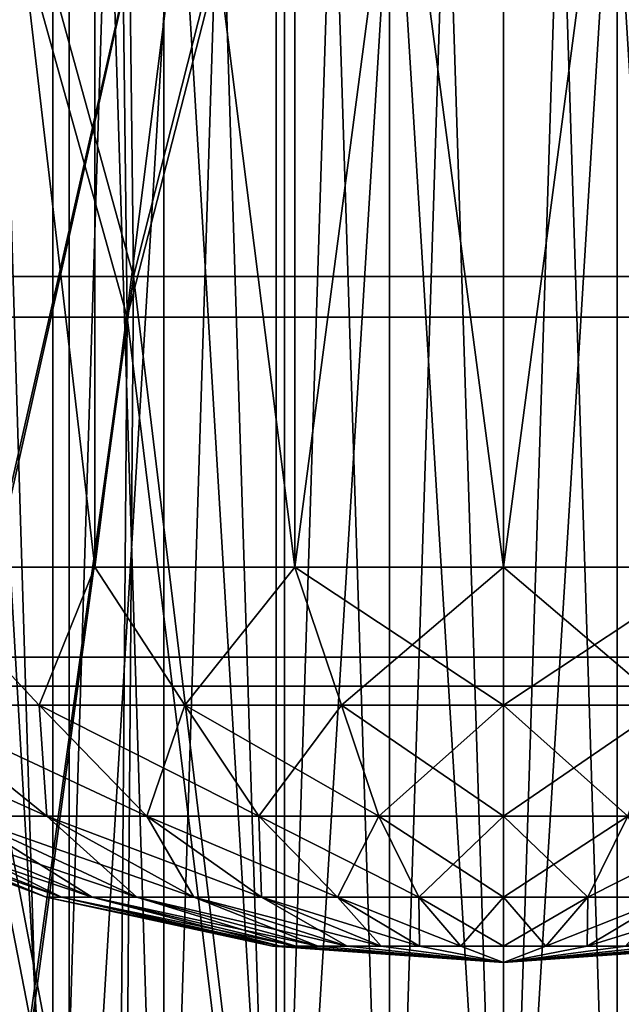
# Model space of a CAD drawing. Units: millimetres. Extents: x -110 to 110, y -318 to 1532.
# Drawn here: x -6 to 1, y 1399 to 1412 of the extents above; entities that cross this region are included whole.
import ezdxf

# ---------------------------------------------------------------- set-up
doc = ezdxf.new("R2010")
doc.units = ezdxf.units.MM
doc.header["$LTSCALE"] = 11.631706
for name, color, linetype in [('23', 7, 'CONTINUOUS'), ('24', 7, 'CONTINUOUS'), ('25', 7, 'CONTINUOUS'), ('26', 7, 'CONTINUOUS'), ('49', 7, 'CONTINUOUS'), ('50', 7, 'CONTINUOUS'), ('51', 7, 'CONTINUOUS'), ('52', 7, 'CONTINUOUS'), ('64', 7, 'CONTINUOUS'), ('65', 7, 'CONTINUOUS'), ('70', 7, 'CONTINUOUS'), ('72', 7, 'CONTINUOUS'), ('86', 7, 'CONTINUOUS'), ('87', 7, 'CONTINUOUS'), ('88', 7, 'CONTINUOUS'), ('89', 7, 'CONTINUOUS')]:
    doc.layers.add(name, color=color, linetype=linetype)

msp = doc.modelspace()

# ---------------------------------------------------------------- linework, layer by layer
at = {"layer": '23', "linetype": 'Continuous'}
for points in [[(-6.804, 1403.321, 82.11), (6.804, 1403.321, 82.11), (-7.904, 1468, 95.388), (-6.804, 1403.321, 82.11)], [(-7.904, 1468, 95.388), (6.804, 1403.321, 82.11), (7.904, 1468, 95.388), (-7.904, 1468, 95.388)], [(-17.218, 1338.43, 67.992), (-5.792, 1338.43, 69.898), (-20.226, 1403.321, 79.871), (-17.218, 1338.43, 67.992)], [(-20.226, 1403.321, 79.871), (-5.792, 1338.43, 69.898), (-6.804, 1403.321, 82.11), (-20.226, 1403.321, 79.871)], [(-5.792, 1338.43, 69.898), (5.792, 1338.43, 69.898), (-6.804, 1403.321, 82.11), (-5.792, 1338.43, 69.898)], [(-6.804, 1403.321, 82.11), (5.792, 1338.43, 69.898), (6.804, 1403.321, 82.11), (-6.804, 1403.321, 82.11)]]:
    msp.add_3dface(points, dxfattribs=at)
at = {"layer": '24', "linetype": 'Continuous'}
for points in [[(7.904, 1468, -95.388), (-6.804, 1403.321, -82.11), (-7.904, 1468, -95.388), (7.904, 1468, -95.388)], [(6.804, 1403.321, -82.11), (-6.804, 1403.321, -82.11), (7.904, 1468, -95.388), (6.804, 1403.321, -82.11)], [(-5.792, 1338.43, -69.898), (-17.218, 1338.43, -67.992), (-6.804, 1403.321, -82.11), (-5.792, 1338.43, -69.898)], [(6.804, 1403.321, -82.11), (-5.792, 1338.43, -69.898), (-6.804, 1403.321, -82.11), (6.804, 1403.321, -82.11)], [(5.792, 1338.43, -69.898), (-5.792, 1338.43, -69.898), (6.804, 1403.321, -82.11), (5.792, 1338.43, -69.898)]]:
    msp.add_3dface(points, dxfattribs=at)
at = {"layer": '25', "linetype": 'Continuous'}
for points in [[(7.781, 1468.182, 93.898), (-6.684, 1403.688, 80.659), (-7.781, 1468.182, 93.898), (7.781, 1468.182, 93.898)], [(6.684, 1403.688, 80.659), (-6.684, 1403.688, 80.659), (7.781, 1468.182, 93.898), (6.684, 1403.688, 80.659)], [(-5.674, 1338.985, 68.479), (-16.868, 1338.985, 66.611), (-6.684, 1403.688, 80.659), (-5.674, 1338.985, 68.479)], [(6.684, 1403.688, 80.659), (-5.674, 1338.985, 68.479), (-6.684, 1403.688, 80.659), (6.684, 1403.688, 80.659)], [(5.674, 1338.985, 68.479), (-5.674, 1338.985, 68.479), (6.684, 1403.688, 80.659), (5.674, 1338.985, 68.479)]]:
    msp.add_3dface(points, dxfattribs=at)
at = {"layer": '26', "linetype": 'Continuous'}
for points in [[(-6.684, 1403.688, -80.659), (6.684, 1403.688, -80.659), (-7.781, 1468.182, -93.898), (-6.684, 1403.688, -80.659)], [(-7.781, 1468.182, -93.898), (6.684, 1403.688, -80.659), (7.781, 1468.182, -93.898), (-7.781, 1468.182, -93.898)], [(-16.868, 1338.985, -66.611), (-5.674, 1338.985, -68.479), (-19.868, 1403.688, -78.459), (-16.868, 1338.985, -66.611)], [(-19.868, 1403.688, -78.459), (-5.674, 1338.985, -68.479), (-6.684, 1403.688, -80.659), (-19.868, 1403.688, -78.459)], [(-5.674, 1338.985, -68.479), (5.674, 1338.985, -68.479), (-6.684, 1403.688, -80.659), (-5.674, 1338.985, -68.479)], [(-6.684, 1403.688, -80.659), (5.674, 1338.985, -68.479), (6.684, 1403.688, -80.659), (-6.684, 1403.688, -80.659)]]:
    msp.add_3dface(points, dxfattribs=at)
at = {"layer": '49', "linetype": 'Continuous'}
for points in [[(-14.208, 1407.985, 80.576), (-4.757, 1407.985, 81.681), (-15.58, 1446.777, 88.36), (-14.208, 1407.985, 80.576)], [(-15.58, 1446.777, 88.36), (-4.757, 1407.985, 81.681), (-5.217, 1446.777, 89.572), (-15.58, 1446.777, 88.36)], [(-4.757, 1407.985, 81.681), (4.757, 1407.985, 81.681), (-5.217, 1446.777, 89.572), (-4.757, 1407.985, 81.681)], [(-5.217, 1446.777, 89.572), (4.757, 1407.985, 81.681), (5.217, 1446.777, 89.572), (-5.217, 1446.777, 89.572)], [(-10.118, 1369.157, 73.615), (-5.071, 1369.157, 74.133), (-14.208, 1407.985, 80.576), (-10.118, 1369.157, 73.615)], [(-14.208, 1407.985, 80.576), (-5.071, 1369.157, 74.133), (-4.757, 1407.985, 81.681), (-14.208, 1407.985, 80.576)], [(-5.071, 1369.157, 74.133), (0, 1369.157, 74.307), (-4.757, 1407.985, 81.681), (-5.071, 1369.157, 74.133)], [(-4.757, 1407.985, 81.681), (0, 1369.157, 74.307), (4.757, 1407.985, 81.681), (-4.757, 1407.985, 81.681)], [(0, 1369.157, 74.307), (5.071, 1369.157, 74.133), (4.757, 1407.985, 81.681), (0, 1369.157, 74.307)]]:
    msp.add_3dface(points, dxfattribs=at)
at = {"layer": '50', "linetype": 'Continuous'}
for points in [[(-5.217, 1446.777, -89.572), (-14.208, 1407.985, -80.576), (-15.58, 1446.777, -88.36), (-5.217, 1446.777, -89.572)], [(-4.757, 1407.985, -81.681), (-14.208, 1407.985, -80.576), (-5.217, 1446.777, -89.572), (-4.757, 1407.985, -81.681)], [(5.217, 1446.777, -89.572), (-4.757, 1407.985, -81.681), (-5.217, 1446.777, -89.572), (5.217, 1446.777, -89.572)], [(4.757, 1407.985, -81.681), (-4.757, 1407.985, -81.681), (5.217, 1446.777, -89.572), (4.757, 1407.985, -81.681)], [(-4.757, 1407.985, -81.681), (-10.118, 1369.157, -73.615), (-14.208, 1407.985, -80.576), (-4.757, 1407.985, -81.681)], [(-5.071, 1369.157, -74.133), (-10.118, 1369.157, -73.615), (-4.757, 1407.985, -81.681), (-5.071, 1369.157, -74.133)], [(0, 1369.157, -74.307), (-5.071, 1369.157, -74.133), (-4.757, 1407.985, -81.681), (0, 1369.157, -74.307)], [(4.757, 1407.985, -81.681), (0, 1369.157, -74.307), (-4.757, 1407.985, -81.681), (4.757, 1407.985, -81.681)], [(5.071, 1369.157, -74.133), (0, 1369.157, -74.307), (4.757, 1407.985, -81.681), (5.071, 1369.157, -74.133)]]:
    msp.add_3dface(points, dxfattribs=at)
at = {"layer": '51', "linetype": 'Continuous'}
for points in [[(-5.132, 1447.118, 88.113), (-13.96, 1408.498, 79.17), (-15.327, 1447.118, 86.921), (-5.132, 1447.118, 88.113)], [(-4.674, 1408.498, 80.256), (-13.96, 1408.498, 79.17), (-5.132, 1447.118, 88.113), (-4.674, 1408.498, 80.256)], [(5.132, 1447.118, 88.113), (-4.674, 1408.498, 80.256), (-5.132, 1447.118, 88.113), (5.132, 1447.118, 88.113)], [(4.674, 1408.498, 80.256), (-4.674, 1408.498, 80.256), (5.132, 1447.118, 88.113), (4.674, 1408.498, 80.256)], [(-4.674, 1408.498, 80.256), (-9.928, 1369.842, 72.23), (-13.96, 1408.498, 79.17), (-4.674, 1408.498, 80.256)], [(-4.976, 1369.842, 72.739), (-9.928, 1369.842, 72.23), (-4.674, 1408.498, 80.256), (-4.976, 1369.842, 72.739)], [(0, 1369.842, 72.909), (-4.976, 1369.842, 72.739), (-4.674, 1408.498, 80.256), (0, 1369.842, 72.909)], [(4.674, 1408.498, 80.256), (0, 1369.842, 72.909), (-4.674, 1408.498, 80.256), (4.674, 1408.498, 80.256)], [(4.976, 1369.842, 72.739), (0, 1369.842, 72.909), (4.674, 1408.498, 80.256), (4.976, 1369.842, 72.739)]]:
    msp.add_3dface(points, dxfattribs=at)
at = {"layer": '52', "linetype": 'Continuous'}
for points in [[(-13.96, 1408.498, -79.17), (-4.674, 1408.498, -80.256), (-15.327, 1447.118, -86.921), (-13.96, 1408.498, -79.17)], [(-15.327, 1447.118, -86.921), (-4.674, 1408.498, -80.256), (-5.132, 1447.118, -88.113), (-15.327, 1447.118, -86.921)], [(-4.674, 1408.498, -80.256), (4.674, 1408.498, -80.256), (-5.132, 1447.118, -88.113), (-4.674, 1408.498, -80.256)], [(-5.132, 1447.118, -88.113), (4.674, 1408.498, -80.256), (5.132, 1447.118, -88.113), (-5.132, 1447.118, -88.113)], [(-9.928, 1369.842, -72.23), (-4.976, 1369.842, -72.739), (-13.96, 1408.498, -79.17), (-9.928, 1369.842, -72.23)], [(-13.96, 1408.498, -79.17), (-4.976, 1369.842, -72.739), (-4.674, 1408.498, -80.256), (-13.96, 1408.498, -79.17)], [(-4.976, 1369.842, -72.739), (0, 1369.842, -72.909), (-4.674, 1408.498, -80.256), (-4.976, 1369.842, -72.739)], [(-4.674, 1408.498, -80.256), (0, 1369.842, -72.909), (4.674, 1408.498, -80.256), (-4.674, 1408.498, -80.256)], [(0, 1369.842, -72.909), (4.976, 1369.842, -72.739), (4.674, 1408.498, -80.256), (0, 1369.842, -72.909)]]:
    msp.add_3dface(points, dxfattribs=at)
at = {"layer": '64', "linetype": 'Continuous'}
for points in [[(-7.072, 1392.027, 20.832), (-5.694, 1392.027, 21.25), (-7.073, 1437.027, 20.832), (-7.072, 1392.027, 20.832)], [(-5.694, 1392.027, 21.25), (-5.693, 1437.027, 21.251), (-7.073, 1437.027, 20.832), (-5.694, 1392.027, 21.25)], [(-5.694, 1392.027, 21.25), (-4.292, 1392.027, 21.577), (-5.693, 1437.027, 21.251), (-5.694, 1392.027, 21.25)], [(-4.292, 1392.027, 21.577), (-4.293, 1437.027, 21.577), (-5.693, 1437.027, 21.251), (-4.292, 1392.027, 21.577)], [(-4.292, 1392.027, 21.577), (-2.872, 1392.027, 21.812), (-4.293, 1437.027, 21.577), (-4.292, 1392.027, 21.577)], [(-2.872, 1392.027, 21.812), (-2.871, 1437.027, 21.812), (-4.293, 1437.027, 21.577), (-2.872, 1392.027, 21.812)], [(-2.872, 1392.027, 21.812), (-1.439, 1392.027, 21.953), (-2.871, 1437.027, 21.812), (-2.872, 1392.027, 21.812)], [(-1.439, 1392.027, 21.953), (-1.439, 1437.027, 21.953), (-2.871, 1437.027, 21.812), (-1.439, 1392.027, 21.953)], [(-1.439, 1392.027, 21.953), (0, 1392.027, 22), (-1.439, 1437.027, 21.953), (-1.439, 1392.027, 21.953)], [(0, 1392.027, 22), (0, 1437.027, 22), (-1.439, 1437.027, 21.953), (0, 1392.027, 22)], [(0, 1392.027, 22), (1.439, 1392.027, 21.953), (0, 1437.027, 22), (0, 1392.027, 22)], [(1.439, 1392.027, 21.953), (1.439, 1437.027, 21.953), (0, 1437.027, 22), (1.439, 1392.027, 21.953)], [(1.439, 1392.027, 21.953), (2.872, 1392.027, 21.812), (1.439, 1437.027, 21.953), (1.439, 1392.027, 21.953)], [(2.872, 1392.027, 21.812), (2.871, 1437.027, 21.812), (1.439, 1437.027, 21.953), (2.872, 1392.027, 21.812)]]:
    msp.add_3dface(points, dxfattribs=at)
at = {"layer": '65', "linetype": 'Continuous'}
for points in [[(-7.073, 1437.027, -20.832), (-5.693, 1437.027, -21.251), (-7.072, 1392.027, -20.832), (-7.073, 1437.027, -20.832)], [(-5.693, 1437.027, -21.251), (-5.694, 1392.027, -21.25), (-7.072, 1392.027, -20.832), (-5.693, 1437.027, -21.251)], [(-5.693, 1437.027, -21.251), (-4.293, 1437.027, -21.577), (-5.694, 1392.027, -21.25), (-5.693, 1437.027, -21.251)], [(-4.293, 1437.027, -21.577), (-4.292, 1392.027, -21.577), (-5.694, 1392.027, -21.25), (-4.293, 1437.027, -21.577)], [(-4.293, 1437.027, -21.577), (-2.871, 1437.027, -21.812), (-4.292, 1392.027, -21.577), (-4.293, 1437.027, -21.577)], [(-2.871, 1437.027, -21.812), (-2.872, 1392.027, -21.812), (-4.292, 1392.027, -21.577), (-2.871, 1437.027, -21.812)], [(-2.871, 1437.027, -21.812), (-1.439, 1437.027, -21.953), (-2.872, 1392.027, -21.812), (-2.871, 1437.027, -21.812)], [(-1.439, 1437.027, -21.953), (-1.439, 1392.027, -21.953), (-2.872, 1392.027, -21.812), (-1.439, 1437.027, -21.953)], [(-1.439, 1437.027, -21.953), (0, 1437.027, -22), (-1.439, 1392.027, -21.953), (-1.439, 1437.027, -21.953)], [(0, 1437.027, -22), (0, 1392.027, -22), (-1.439, 1392.027, -21.953), (0, 1437.027, -22)], [(0, 1437.027, -22), (1.439, 1437.027, -21.953), (0, 1392.027, -22), (0, 1437.027, -22)], [(1.439, 1437.027, -21.953), (1.439, 1392.027, -21.953), (0, 1392.027, -22), (1.439, 1437.027, -21.953)], [(1.439, 1437.027, -21.953), (2.871, 1437.027, -21.812), (1.439, 1392.027, -21.953), (1.439, 1437.027, -21.953)], [(2.871, 1437.027, -21.812), (2.872, 1392.027, -21.812), (1.439, 1392.027, -21.953), (2.871, 1437.027, -21.812)]]:
    msp.add_3dface(points, dxfattribs=at)
at = {"layer": '70', "linetype": 'Continuous'}
for points in [[(-8.112, 1437.027, 19.587), (-5.486, 1437.027, 20.478), (-8.113, 1392.027, 19.586), (-8.112, 1437.027, 19.587)], [(-5.486, 1437.027, 20.478), (-5.487, 1392.027, 20.478), (-8.113, 1392.027, 19.586), (-5.486, 1437.027, 20.478)], [(-5.486, 1437.027, 20.478), (-2.766, 1437.027, 21.019), (-5.487, 1392.027, 20.478), (-5.486, 1437.027, 20.478)], [(-2.766, 1437.027, 21.019), (-2.767, 1392.027, 21.019), (-5.487, 1392.027, 20.478), (-2.766, 1437.027, 21.019)], [(-2.766, 1437.027, 21.019), (0, 1437.027, 21.2), (-2.767, 1392.027, 21.019), (-2.766, 1437.027, 21.019)], [(0, 1437.027, 21.2), (0, 1392.027, 21.2), (-2.767, 1392.027, 21.019), (0, 1437.027, 21.2)], [(0, 1437.027, 21.2), (2.766, 1437.027, 21.019), (0, 1392.027, 21.2), (0, 1437.027, 21.2)], [(2.766, 1437.027, 21.019), (2.767, 1392.027, 21.019), (0, 1392.027, 21.2), (2.766, 1437.027, 21.019)]]:
    msp.add_3dface(points, dxfattribs=at)
at = {"layer": '72', "linetype": 'Continuous'}
for points in [[(-8.112, 1437.027, -19.587), (-8.113, 1392.027, -19.586), (-5.487, 1392.027, -20.478), (-8.112, 1437.027, -19.587)], [(-5.486, 1437.027, -20.478), (-8.112, 1437.027, -19.587), (-5.487, 1392.027, -20.478), (-5.486, 1437.027, -20.478)], [(-5.486, 1437.027, -20.478), (-5.487, 1392.027, -20.478), (-2.767, 1392.027, -21.019), (-5.486, 1437.027, -20.478)], [(-2.766, 1437.027, -21.019), (-5.486, 1437.027, -20.478), (-2.767, 1392.027, -21.019), (-2.766, 1437.027, -21.019)], [(-2.766, 1437.027, -21.019), (-2.767, 1392.027, -21.019), (0, 1392.027, -21.2), (-2.766, 1437.027, -21.019)], [(0, 1437.027, -21.2), (-2.766, 1437.027, -21.019), (0, 1392.027, -21.2), (0, 1437.027, -21.2)], [(2.766, 1437.027, -21.019), (0, 1437.027, -21.2), (2.767, 1392.027, -21.019), (2.766, 1437.027, -21.019)], [(0, 1437.027, -21.2), (0, 1392.027, -21.2), (2.767, 1392.027, -21.019), (0, 1437.027, -21.2)]]:
    msp.add_3dface(points, dxfattribs=at)
at = {"layer": '86', "linetype": 'Continuous'}
for points in [[(2.634, 1424.827, 13.241), (0, 1424.827, 13.5), (2.634, 1404.827, 13.241), (2.634, 1424.827, 13.241)], [(0, 1424.827, 13.5), (0, 1404.827, 13.5), (2.634, 1404.827, 13.241), (0, 1424.827, 13.5)], [(0, 1424.827, -13.5), (2.634, 1424.827, -13.241), (0, 1404.827, -13.5), (0, 1424.827, -13.5)], [(0, 1404.827, -13.5), (2.634, 1424.827, -13.241), (2.634, 1404.827, -13.241), (0, 1404.827, -13.5)]]:
    msp.add_3dface(points, dxfattribs=at)
at = {"layer": '87', "linetype": 'Continuous'}
for points in [[(-5.166, 1424.827, 12.472), (-7.5, 1424.827, 11.225), (-5.166, 1404.827, 12.472), (-5.166, 1424.827, 12.472)], [(-5.166, 1404.827, 12.472), (-7.5, 1424.827, 11.225), (-7.5, 1404.827, 11.225), (-5.166, 1404.827, 12.472)], [(-7.5, 1424.827, -11.225), (-5.166, 1424.827, -12.472), (-7.5, 1404.827, -11.225), (-7.5, 1424.827, -11.225)], [(-7.5, 1404.827, -11.225), (-5.166, 1424.827, -12.472), (-5.166, 1404.827, -12.472), (-7.5, 1404.827, -11.225)], [(-2.634, 1424.827, 13.241), (-5.166, 1424.827, 12.472), (-2.634, 1404.827, 13.241), (-2.634, 1424.827, 13.241)], [(-2.634, 1404.827, 13.241), (-5.166, 1424.827, 12.472), (-5.166, 1404.827, 12.472), (-2.634, 1404.827, 13.241)], [(-5.166, 1424.827, -12.472), (-2.634, 1424.827, -13.241), (-5.166, 1404.827, -12.472), (-5.166, 1424.827, -12.472)], [(-5.166, 1404.827, -12.472), (-2.634, 1424.827, -13.241), (-2.634, 1404.827, -13.241), (-5.166, 1404.827, -12.472)], [(0, 1424.827, 13.5), (-2.634, 1424.827, 13.241), (0, 1404.827, 13.5), (0, 1424.827, 13.5)], [(0, 1404.827, 13.5), (-2.634, 1424.827, 13.241), (-2.634, 1404.827, 13.241), (0, 1404.827, 13.5)], [(-2.634, 1424.827, -13.241), (0, 1424.827, -13.5), (-2.634, 1404.827, -13.241), (-2.634, 1424.827, -13.241)], [(0, 1424.827, -13.5), (0, 1404.827, -13.5), (-2.634, 1404.827, -13.241), (0, 1424.827, -13.5)]]:
    msp.add_3dface(points, dxfattribs=at)
at = {"layer": '88', "linetype": 'Continuous'}
for points in [[(0, 1404.827, -13.5), (2.634, 1404.827, -13.241), (0, 1403.081, -11.148), (0, 1404.827, -13.5)], [(2.634, 1404.827, 13.241), (0, 1404.827, 13.5), (2.048, 1403.081, 10.958), (2.634, 1404.827, 13.241)], [(2.048, 1403.081, 10.958), (0, 1404.827, 13.5), (0, 1403.081, 11.148), (2.048, 1403.081, 10.958)], [(0, 1403.081, -11.148), (2.634, 1404.827, -13.241), (2.048, 1403.081, -10.958), (0, 1403.081, -11.148)], [(0, 1403.081, -11.148), (2.048, 1403.081, -10.958), (0, 1401.678, -8.563), (0, 1403.081, -11.148)], [(0, 1401.678, -8.563), (2.048, 1403.081, -10.958), (1.573, 1401.678, -8.417), (0, 1401.678, -8.563)], [(2.048, 1403.081, 10.958), (0, 1403.081, 11.148), (1.573, 1401.678, 8.417), (2.048, 1403.081, 10.958)], [(1.573, 1401.678, 8.417), (0, 1403.081, 11.148), (0, 1401.678, 8.563), (1.573, 1401.678, 8.417)], [(0, 1401.678, -8.563), (1.573, 1401.678, -8.417), (0, 1400.656, -5.805), (0, 1401.678, -8.563)], [(0, 1400.656, -5.805), (1.573, 1401.678, -8.417), (1.067, 1400.656, -5.706), (0, 1400.656, -5.805)], [(1.573, 1401.678, 8.417), (0, 1401.678, 8.563), (1.067, 1400.656, 5.706), (1.573, 1401.678, 8.417)], [(1.067, 1400.656, 5.706), (0, 1401.678, 8.563), (0, 1400.656, 5.805), (1.067, 1400.656, 5.706)], [(1.573, 1401.678, -8.417), (3.093, 1401.678, -7.985), (1.067, 1400.656, -5.706), (1.573, 1401.678, -8.417)], [(1.067, 1400.656, -5.706), (3.093, 1401.678, -7.985), (2.097, 1400.656, -5.413), (1.067, 1400.656, -5.706)], [(2.097, 1400.656, 5.413), (1.573, 1401.678, 8.417), (1.067, 1400.656, 5.706), (2.097, 1400.656, 5.413)], [(0, 1400.656, -5.805), (1.067, 1400.656, -5.706), (0, 1400.035, -2.931), (0, 1400.656, -5.805)], [(0, 1400.035, -2.931), (1.067, 1400.656, -5.706), (0.539, 1400.035, -2.881), (0, 1400.035, -2.931)], [(1.067, 1400.656, 5.706), (0, 1400.656, 5.805), (0.539, 1400.035, 2.881), (1.067, 1400.656, 5.706)], [(0.539, 1400.035, 2.881), (0, 1400.656, 5.805), (0, 1400.035, 2.931), (0.539, 1400.035, 2.881)], [(1.067, 1400.656, -5.706), (2.097, 1400.656, -5.413), (0.539, 1400.035, -2.881), (1.067, 1400.656, -5.706)], [(0.539, 1400.035, -2.881), (2.097, 1400.656, -5.413), (1.059, 1400.035, -2.733), (0.539, 1400.035, -2.881)], [(1.059, 1400.035, 2.733), (1.067, 1400.656, 5.706), (0.539, 1400.035, 2.881), (1.059, 1400.035, 2.733)], [(2.097, 1400.656, -5.413), (3.056, 1400.656, -4.936), (1.059, 1400.035, -2.733), (2.097, 1400.656, -5.413)], [(1.059, 1400.035, -2.733), (3.056, 1400.656, -4.936), (1.543, 1400.035, -2.492), (1.059, 1400.035, -2.733)], [(2.097, 1400.656, 5.413), (1.067, 1400.656, 5.706), (1.059, 1400.035, 2.733), (2.097, 1400.656, 5.413)], [(1.543, 1400.035, 2.492), (2.097, 1400.656, 5.413), (1.059, 1400.035, 2.733), (1.543, 1400.035, 2.492)], [(0, 1400.035, -2.931), (0.539, 1400.035, -2.881), (0, 1399.827), (0, 1400.035, -2.931)], [(0.539, 1400.035, -2.881), (1.059, 1400.035, -2.733), (0, 1399.827), (0.539, 1400.035, -2.881)], [(1.059, 1400.035, -2.733), (1.543, 1400.035, -2.492), (0, 1399.827), (1.059, 1400.035, -2.733)], [(1.543, 1400.035, -2.492), (1.974, 1400.035, -2.166), (0, 1399.827), (1.543, 1400.035, -2.492)], [(1.974, 1400.035, -2.166), (2.339, 1400.035, -1.766), (0, 1399.827), (1.974, 1400.035, -2.166)], [(2.339, 1400.035, -1.766), (2.623, 1400.035, -1.306), (0, 1399.827), (2.339, 1400.035, -1.766)], [(2.623, 1400.035, -1.306), (2.819, 1400.035, -0.802), (0, 1399.827), (2.623, 1400.035, -1.306)], [(2.819, 1400.035, -0.802), (2.918, 1400.035, -0.27), (0, 1399.827), (2.819, 1400.035, -0.802)], [(2.918, 1400.035, -0.27), (2.918, 1400.035, 0.27), (0, 1399.827), (2.918, 1400.035, -0.27)], [(2.918, 1400.035, 0.27), (2.819, 1400.035, 0.802), (0, 1399.827), (2.918, 1400.035, 0.27)], [(2.819, 1400.035, 0.802), (2.623, 1400.035, 1.306), (0, 1399.827), (2.819, 1400.035, 0.802)], [(2.623, 1400.035, 1.306), (2.339, 1400.035, 1.766), (0, 1399.827), (2.623, 1400.035, 1.306)], [(2.339, 1400.035, 1.766), (1.974, 1400.035, 2.166), (0, 1399.827), (2.339, 1400.035, 1.766)], [(1.974, 1400.035, 2.166), (1.543, 1400.035, 2.492), (0, 1399.827), (1.974, 1400.035, 2.166)], [(1.543, 1400.035, 2.492), (1.059, 1400.035, 2.733), (0, 1399.827), (1.543, 1400.035, 2.492)], [(1.059, 1400.035, 2.733), (0.539, 1400.035, 2.881), (0, 1399.827), (1.059, 1400.035, 2.733)], [(0.539, 1400.035, 2.881), (0, 1400.035, 2.931), (0, 1399.827), (0.539, 1400.035, 2.881)]]:
    msp.add_3dface(points, dxfattribs=at)
at = {"layer": '89', "linetype": 'Continuous'}
for points in [[(-5.869, 1403.081, 9.478), (-7.5, 1404.827, 11.225), (-7.51, 1403.081, 8.239), (-5.869, 1403.081, 9.478)], [(-7.51, 1403.081, -8.239), (-7.5, 1404.827, -11.225), (-5.869, 1403.081, -9.478), (-7.51, 1403.081, -8.239)], [(-5.166, 1404.827, 12.472), (-7.5, 1404.827, 11.225), (-5.869, 1403.081, 9.478), (-5.166, 1404.827, 12.472)], [(-7.5, 1404.827, -11.225), (-5.166, 1404.827, -12.472), (-5.869, 1403.081, -9.478), (-7.5, 1404.827, -11.225)], [(-4.027, 1403.081, 10.395), (-5.166, 1404.827, 12.472), (-5.869, 1403.081, 9.478), (-4.027, 1403.081, 10.395)], [(-5.869, 1403.081, -9.478), (-5.166, 1404.827, -12.472), (-4.027, 1403.081, -10.395), (-5.869, 1403.081, -9.478)], [(-2.634, 1404.827, 13.241), (-5.166, 1404.827, 12.472), (-4.027, 1403.081, 10.395), (-2.634, 1404.827, 13.241)], [(-5.166, 1404.827, -12.472), (-2.634, 1404.827, -13.241), (-4.027, 1403.081, -10.395), (-5.166, 1404.827, -12.472)], [(-2.048, 1403.081, 10.958), (-2.634, 1404.827, 13.241), (-4.027, 1403.081, 10.395), (-2.048, 1403.081, 10.958)], [(-4.027, 1403.081, -10.395), (-2.634, 1404.827, -13.241), (-2.048, 1403.081, -10.958), (-4.027, 1403.081, -10.395)], [(-2.634, 1404.827, -13.241), (0, 1404.827, -13.5), (-2.048, 1403.081, -10.958), (-2.634, 1404.827, -13.241)], [(0, 1404.827, 13.5), (-2.634, 1404.827, 13.241), (0, 1403.081, 11.148), (0, 1404.827, 13.5)], [(0, 1403.081, 11.148), (-2.634, 1404.827, 13.241), (-2.048, 1403.081, 10.958), (0, 1403.081, 11.148)], [(0, 1404.827, -13.5), (0, 1403.081, -11.148), (-2.048, 1403.081, -10.958), (0, 1404.827, -13.5)], [(-7.51, 1403.081, 8.239), (-8.896, 1403.081, 6.718), (-5.769, 1401.678, 6.328), (-7.51, 1403.081, 8.239)], [(-5.769, 1401.678, 6.328), (-8.896, 1403.081, 6.718), (-6.833, 1401.678, 5.16), (-5.769, 1401.678, 6.328)], [(-5.869, 1403.081, 9.478), (-7.51, 1403.081, 8.239), (-4.508, 1401.678, 7.28), (-5.869, 1403.081, 9.478)], [(-4.508, 1401.678, 7.28), (-7.51, 1403.081, 8.239), (-5.769, 1401.678, 6.328), (-4.508, 1401.678, 7.28)], [(-7.51, 1403.081, -8.239), (-5.869, 1403.081, -9.478), (-5.769, 1401.678, -6.328), (-7.51, 1403.081, -8.239)], [(-6.833, 1401.678, -5.16), (-7.51, 1403.081, -8.239), (-5.769, 1401.678, -6.328), (-6.833, 1401.678, -5.16)], [(-4.027, 1403.081, 10.395), (-5.869, 1403.081, 9.478), (-3.093, 1401.678, 7.985), (-4.027, 1403.081, 10.395)], [(-3.093, 1401.678, 7.985), (-5.869, 1403.081, 9.478), (-4.508, 1401.678, 7.28), (-3.093, 1401.678, 7.985)], [(-5.869, 1403.081, -9.478), (-4.027, 1403.081, -10.395), (-4.508, 1401.678, -7.28), (-5.869, 1403.081, -9.478)], [(-5.769, 1401.678, -6.328), (-5.869, 1403.081, -9.478), (-4.508, 1401.678, -7.28), (-5.769, 1401.678, -6.328)], [(-4.508, 1401.678, -7.28), (-4.027, 1403.081, -10.395), (-3.093, 1401.678, -7.985), (-4.508, 1401.678, -7.28)], [(-2.048, 1403.081, 10.958), (-4.027, 1403.081, 10.395), (-1.573, 1401.678, 8.417), (-2.048, 1403.081, 10.958)], [(-1.573, 1401.678, 8.417), (-4.027, 1403.081, 10.395), (-3.093, 1401.678, 7.985), (-1.573, 1401.678, 8.417)], [(-4.027, 1403.081, -10.395), (-2.048, 1403.081, -10.958), (-3.093, 1401.678, -7.985), (-4.027, 1403.081, -10.395)], [(-3.093, 1401.678, -7.985), (-2.048, 1403.081, -10.958), (-1.573, 1401.678, -8.417), (-3.093, 1401.678, -7.985)], [(-2.048, 1403.081, -10.958), (0, 1403.081, -11.148), (-1.573, 1401.678, -8.417), (-2.048, 1403.081, -10.958)], [(0, 1401.678, 8.563), (0, 1403.081, 11.148), (-2.048, 1403.081, 10.958), (0, 1401.678, 8.563)], [(0, 1401.678, 8.563), (-2.048, 1403.081, 10.958), (-1.573, 1401.678, 8.417), (0, 1401.678, 8.563)], [(0, 1403.081, -11.148), (0, 1401.678, -8.563), (-1.573, 1401.678, -8.417), (0, 1403.081, -11.148)], [(-8.236, 1401.678, 2.343), (-8.526, 1401.678, 0.79), (-5.584, 1400.656, 1.589), (-8.236, 1401.678, 2.343)], [(-8.526, 1401.678, 0.79), (-8.526, 1401.678, -0.79), (-5.78, 1400.656, 0.536), (-8.526, 1401.678, 0.79)], [(-5.584, 1400.656, 1.589), (-8.526, 1401.678, 0.79), (-5.78, 1400.656, 0.536), (-5.584, 1400.656, 1.589)], [(-8.526, 1401.678, -0.79), (-8.236, 1401.678, -2.343), (-5.78, 1400.656, -0.536), (-8.526, 1401.678, -0.79)], [(-5.78, 1400.656, 0.536), (-8.526, 1401.678, -0.79), (-5.78, 1400.656, -0.536), (-5.78, 1400.656, 0.536)], [(-7.665, 1401.678, 3.817), (-8.236, 1401.678, 2.343), (-5.197, 1400.656, 2.588), (-7.665, 1401.678, 3.817)], [(-5.197, 1400.656, 2.588), (-8.236, 1401.678, 2.343), (-5.584, 1400.656, 1.589), (-5.197, 1400.656, 2.588)], [(-8.236, 1401.678, -2.343), (-7.665, 1401.678, -3.817), (-5.584, 1400.656, -1.589), (-8.236, 1401.678, -2.343)], [(-5.78, 1400.656, -0.536), (-8.236, 1401.678, -2.343), (-5.584, 1400.656, -1.589), (-5.78, 1400.656, -0.536)], [(-6.833, 1401.678, 5.16), (-7.665, 1401.678, 3.817), (-4.633, 1400.656, 3.498), (-6.833, 1401.678, 5.16)], [(-4.633, 1400.656, 3.498), (-7.665, 1401.678, 3.817), (-5.197, 1400.656, 2.588), (-4.633, 1400.656, 3.498)], [(-7.665, 1401.678, -3.817), (-6.833, 1401.678, -5.16), (-5.197, 1400.656, -2.588), (-7.665, 1401.678, -3.817)], [(-5.584, 1400.656, -1.589), (-7.665, 1401.678, -3.817), (-5.197, 1400.656, -2.588), (-5.584, 1400.656, -1.589)], [(-5.769, 1401.678, 6.328), (-6.833, 1401.678, 5.16), (-3.911, 1400.656, 4.29), (-5.769, 1401.678, 6.328)], [(-3.911, 1400.656, 4.29), (-6.833, 1401.678, 5.16), (-4.633, 1400.656, 3.498), (-3.911, 1400.656, 4.29)], [(-6.833, 1401.678, -5.16), (-5.769, 1401.678, -6.328), (-4.633, 1400.656, -3.498), (-6.833, 1401.678, -5.16)], [(-5.197, 1400.656, -2.588), (-6.833, 1401.678, -5.16), (-4.633, 1400.656, -3.498), (-5.197, 1400.656, -2.588)], [(-4.508, 1401.678, 7.28), (-5.769, 1401.678, 6.328), (-3.056, 1400.656, 4.936), (-4.508, 1401.678, 7.28)], [(-3.056, 1400.656, 4.936), (-5.769, 1401.678, 6.328), (-3.911, 1400.656, 4.29), (-3.056, 1400.656, 4.936)], [(-5.769, 1401.678, -6.328), (-4.508, 1401.678, -7.28), (-3.911, 1400.656, -4.29), (-5.769, 1401.678, -6.328)], [(-4.633, 1400.656, -3.498), (-5.769, 1401.678, -6.328), (-3.911, 1400.656, -4.29), (-4.633, 1400.656, -3.498)], [(-3.093, 1401.678, 7.985), (-4.508, 1401.678, 7.28), (-2.097, 1400.656, 5.413), (-3.093, 1401.678, 7.985)], [(-2.097, 1400.656, 5.413), (-4.508, 1401.678, 7.28), (-3.056, 1400.656, 4.936), (-2.097, 1400.656, 5.413)], [(-4.508, 1401.678, -7.28), (-3.093, 1401.678, -7.985), (-3.056, 1400.656, -4.936), (-4.508, 1401.678, -7.28)], [(-3.911, 1400.656, -4.29), (-4.508, 1401.678, -7.28), (-3.056, 1400.656, -4.936), (-3.911, 1400.656, -4.29)], [(-1.573, 1401.678, 8.417), (-3.093, 1401.678, 7.985), (-1.067, 1400.656, 5.706), (-1.573, 1401.678, 8.417)], [(-1.067, 1400.656, 5.706), (-3.093, 1401.678, 7.985), (-2.097, 1400.656, 5.413), (-1.067, 1400.656, 5.706)], [(-3.093, 1401.678, -7.985), (-1.573, 1401.678, -8.417), (-2.097, 1400.656, -5.413), (-3.093, 1401.678, -7.985)], [(-3.056, 1400.656, -4.936), (-3.093, 1401.678, -7.985), (-2.097, 1400.656, -5.413), (-3.056, 1400.656, -4.936)], [(-2.097, 1400.656, -5.413), (-1.573, 1401.678, -8.417), (-1.067, 1400.656, -5.706), (-2.097, 1400.656, -5.413)], [(-1.573, 1401.678, -8.417), (0, 1401.678, -8.563), (-1.067, 1400.656, -5.706), (-1.573, 1401.678, -8.417)], [(0, 1400.656, 5.805), (0, 1401.678, 8.563), (-1.573, 1401.678, 8.417), (0, 1400.656, 5.805)], [(0, 1400.656, 5.805), (-1.573, 1401.678, 8.417), (-1.067, 1400.656, 5.706), (0, 1400.656, 5.805)], [(0, 1401.678, -8.563), (0, 1400.656, -5.805), (-1.067, 1400.656, -5.706), (0, 1401.678, -8.563)], [(-5.584, 1400.656, 1.589), (-5.78, 1400.656, 0.536), (-2.819, 1400.035, 0.802), (-5.584, 1400.656, 1.589)], [(-5.78, 1400.656, 0.536), (-5.78, 1400.656, -0.536), (-2.918, 1400.035, 0.27), (-5.78, 1400.656, 0.536)], [(-2.819, 1400.035, 0.802), (-5.78, 1400.656, 0.536), (-2.918, 1400.035, 0.27), (-2.819, 1400.035, 0.802)], [(-5.78, 1400.656, -0.536), (-5.584, 1400.656, -1.589), (-2.918, 1400.035, -0.27), (-5.78, 1400.656, -0.536)], [(-2.918, 1400.035, 0.27), (-5.78, 1400.656, -0.536), (-2.918, 1400.035, -0.27), (-2.918, 1400.035, 0.27)], [(-5.197, 1400.656, 2.588), (-5.584, 1400.656, 1.589), (-2.623, 1400.035, 1.306), (-5.197, 1400.656, 2.588)], [(-2.623, 1400.035, 1.306), (-5.584, 1400.656, 1.589), (-2.819, 1400.035, 0.802), (-2.623, 1400.035, 1.306)], [(-5.584, 1400.656, -1.589), (-5.197, 1400.656, -2.588), (-2.819, 1400.035, -0.802), (-5.584, 1400.656, -1.589)], [(-2.918, 1400.035, -0.27), (-5.584, 1400.656, -1.589), (-2.819, 1400.035, -0.802), (-2.918, 1400.035, -0.27)], [(-4.633, 1400.656, 3.498), (-5.197, 1400.656, 2.588), (-2.339, 1400.035, 1.766), (-4.633, 1400.656, 3.498)], [(-2.339, 1400.035, 1.766), (-5.197, 1400.656, 2.588), (-2.623, 1400.035, 1.306), (-2.339, 1400.035, 1.766)], [(-5.197, 1400.656, -2.588), (-4.633, 1400.656, -3.498), (-2.623, 1400.035, -1.306), (-5.197, 1400.656, -2.588)], [(-2.819, 1400.035, -0.802), (-5.197, 1400.656, -2.588), (-2.623, 1400.035, -1.306), (-2.819, 1400.035, -0.802)], [(-3.911, 1400.656, 4.29), (-4.633, 1400.656, 3.498), (-1.974, 1400.035, 2.166), (-3.911, 1400.656, 4.29)], [(-1.974, 1400.035, 2.166), (-4.633, 1400.656, 3.498), (-2.339, 1400.035, 1.766), (-1.974, 1400.035, 2.166)], [(-4.633, 1400.656, -3.498), (-3.911, 1400.656, -4.29), (-2.339, 1400.035, -1.766), (-4.633, 1400.656, -3.498)], [(-2.623, 1400.035, -1.306), (-4.633, 1400.656, -3.498), (-2.339, 1400.035, -1.766), (-2.623, 1400.035, -1.306)], [(-3.056, 1400.656, 4.936), (-3.911, 1400.656, 4.29), (-1.543, 1400.035, 2.492), (-3.056, 1400.656, 4.936)], [(-1.543, 1400.035, 2.492), (-3.911, 1400.656, 4.29), (-1.974, 1400.035, 2.166), (-1.543, 1400.035, 2.492)], [(-3.911, 1400.656, -4.29), (-3.056, 1400.656, -4.936), (-1.974, 1400.035, -2.166), (-3.911, 1400.656, -4.29)], [(-2.339, 1400.035, -1.766), (-3.911, 1400.656, -4.29), (-1.974, 1400.035, -2.166), (-2.339, 1400.035, -1.766)], [(-2.097, 1400.656, 5.413), (-3.056, 1400.656, 4.936), (-1.059, 1400.035, 2.733), (-2.097, 1400.656, 5.413)], [(-1.059, 1400.035, 2.733), (-3.056, 1400.656, 4.936), (-1.543, 1400.035, 2.492), (-1.059, 1400.035, 2.733)], [(-3.056, 1400.656, -4.936), (-2.097, 1400.656, -5.413), (-1.543, 1400.035, -2.492), (-3.056, 1400.656, -4.936)], [(-1.974, 1400.035, -2.166), (-3.056, 1400.656, -4.936), (-1.543, 1400.035, -2.492), (-1.974, 1400.035, -2.166)], [(-1.067, 1400.656, 5.706), (-2.097, 1400.656, 5.413), (-0.539, 1400.035, 2.881), (-1.067, 1400.656, 5.706)], [(-0.539, 1400.035, 2.881), (-2.097, 1400.656, 5.413), (-1.059, 1400.035, 2.733), (-0.539, 1400.035, 2.881)], [(-2.097, 1400.656, -5.413), (-1.067, 1400.656, -5.706), (-1.059, 1400.035, -2.733), (-2.097, 1400.656, -5.413)], [(-1.543, 1400.035, -2.492), (-2.097, 1400.656, -5.413), (-1.059, 1400.035, -2.733), (-1.543, 1400.035, -2.492)], [(-1.067, 1400.656, -5.706), (0, 1400.656, -5.805), (-0.539, 1400.035, -2.881), (-1.067, 1400.656, -5.706)], [(0, 1400.035, 2.931), (0, 1400.656, 5.805), (-1.067, 1400.656, 5.706), (0, 1400.035, 2.931)], [(0, 1400.035, 2.931), (-1.067, 1400.656, 5.706), (-0.539, 1400.035, 2.881), (0, 1400.035, 2.931)], [(-1.059, 1400.035, -2.733), (-1.067, 1400.656, -5.706), (-0.539, 1400.035, -2.881), (-1.059, 1400.035, -2.733)], [(0, 1400.656, -5.805), (0, 1400.035, -2.931), (-0.539, 1400.035, -2.881), (0, 1400.656, -5.805)], [(0, 1399.827), (-2.819, 1400.035, 0.802), (-2.918, 1400.035, 0.27), (0, 1399.827)], [(0, 1399.827), (-2.918, 1400.035, 0.27), (-2.918, 1400.035, -0.27), (0, 1399.827)], [(0, 1399.827), (-2.918, 1400.035, -0.27), (-2.819, 1400.035, -0.802), (0, 1399.827)], [(0, 1399.827), (-2.623, 1400.035, 1.306), (-2.819, 1400.035, 0.802), (0, 1399.827)], [(0, 1399.827), (-2.819, 1400.035, -0.802), (-2.623, 1400.035, -1.306), (0, 1399.827)], [(0, 1399.827), (-2.339, 1400.035, 1.766), (-2.623, 1400.035, 1.306), (0, 1399.827)], [(0, 1399.827), (-2.623, 1400.035, -1.306), (-2.339, 1400.035, -1.766), (0, 1399.827)], [(0, 1399.827), (-1.974, 1400.035, 2.166), (-2.339, 1400.035, 1.766), (0, 1399.827)], [(0, 1399.827), (-2.339, 1400.035, -1.766), (-1.974, 1400.035, -2.166), (0, 1399.827)], [(0, 1399.827), (-1.543, 1400.035, 2.492), (-1.974, 1400.035, 2.166), (0, 1399.827)], [(0, 1399.827), (-1.974, 1400.035, -2.166), (-1.543, 1400.035, -2.492), (0, 1399.827)], [(0, 1399.827), (-1.059, 1400.035, 2.733), (-1.543, 1400.035, 2.492), (0, 1399.827)], [(0, 1399.827), (-1.543, 1400.035, -2.492), (-1.059, 1400.035, -2.733), (0, 1399.827)], [(0, 1399.827), (-0.539, 1400.035, 2.881), (-1.059, 1400.035, 2.733), (0, 1399.827)], [(0, 1399.827), (-1.059, 1400.035, -2.733), (-0.539, 1400.035, -2.881), (0, 1399.827)], [(0, 1400.035, -2.931), (0, 1399.827), (-0.539, 1400.035, -2.881), (0, 1400.035, -2.931)], [(0, 1399.827), (0, 1400.035, 2.931), (-0.539, 1400.035, 2.881), (0, 1399.827)]]:
    msp.add_3dface(points, dxfattribs=at)

doc.saveas('drawing.dxf')
